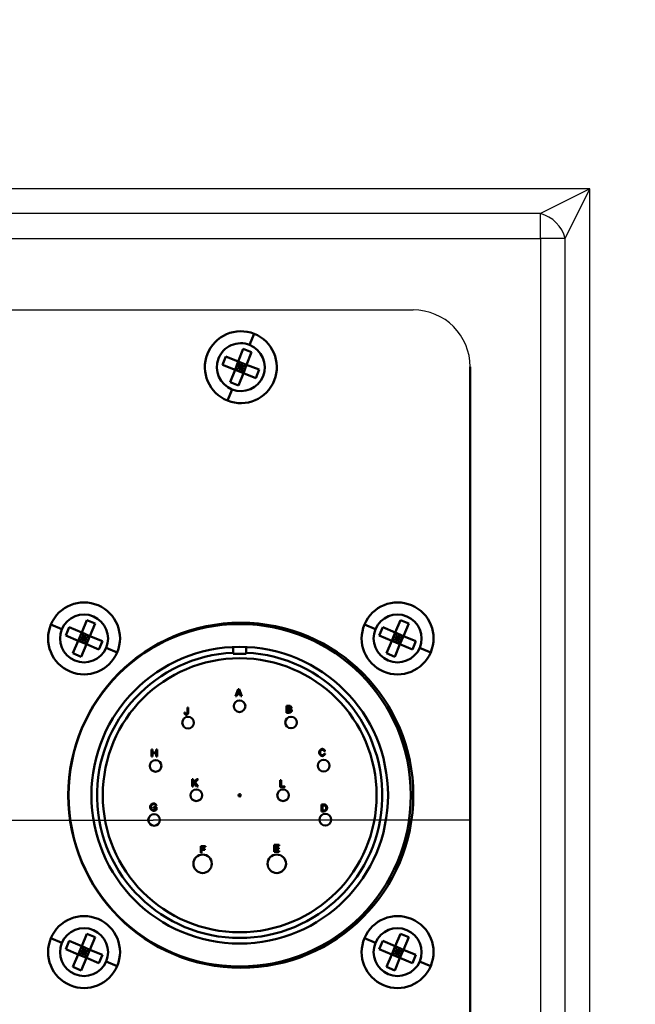
# Model space of a CAD drawing. Extents: x 222 to 447, y -6 to 141.
# Drawn here: x 336 to 338, y 42 to 47 of the extents above; entities that cross this region are included whole.
import ezdxf

# ---------------------------------------------------------------- set-up
doc = ezdxf.new("R2010")
doc.units = 0
doc.header["$LTSCALE"] = 11.111111
doc.header["$MEASUREMENT"] = 0
for name, color, linetype, lineweight in [('Centerline(ANSI)', 7, 'Continuous', 25), ('Dimensions(ANSI)', 7, 'Continuous', 25), ('Visible Edges(ANSI)', 7, 'Continuous', 50), ('Visible Tangent Edges(ANSI)', 7, 'Continuous', 50)]:
    doc.layers.add(name, color=color, linetype=linetype, lineweight=lineweight)
doc.styles.add('DEFAULT-ANSI~0', font='ARIAL.TTF')
doc.dimstyles.new('MY-DEFAULT-ANSI', dxfattribs={"dimscale": 11.111111, "dimtxt": 0.12, "dimasz": 0.098425, "dimexe": 0.125, "dimexo": 0.0625, "dimgap": 0.031496, "dimtad": 0, "dimtih": 1, "dimtoh": 1, "dimdec": 1, "dimrnd": 1e-08, "dimzin": 4, "dimdsep": 46, "dimtxsty": 'DEFAULT-ANSI~0', "dimcen": 0.09, "dimdle": 0.393701, "dimclrd": 250, "dimclre": 250, "dimclrt": 250, "dimadec": 0, "dimazin": 1, "dimtfac": 1, "dimtofl": 0, "dimtmove": 0, "dimatfit": 3, "dimfxl": 1, "dimtolj": 1, "dimtzin": 4, "dimlwd": 25, "dimlwe": 25, "dimarcsym": 0})

# ---------------------------------------------------------------- blocks, each defined once
blk = doc.blocks.new('*D39')
at = {"layer": 'Defpoints', "color": 0, "linetype": 'Continuous'}
for p in [(361.8564, 61.3288), (361.8564, 46.9453), (291.5717, 42.5405)]:
    blk.add_point(p, dxfattribs=at)
at = {"layer": 'Dimensions(ANSI)', "color": 7, "linetype": 'Continuous', "lineweight": 25}
for p, q in [((291.5717, 43.2349), (291.5717, 62.7177)), ((361.8564, 47.6397), (361.8564, 62.7177)), ((292.6653, 61.3288), (318.7443, 61.3288)), ((360.7628, 61.3288), (334.6839, 61.3288))]:
    blk.add_line(p, q, dxfattribs=at)
at = {"layer": 'Dimensions(ANSI)', "color": 7, "linetype": 'Continuous'}
for points in [[(292.6653, 61.5111), (292.6653, 61.1465), (291.5717, 61.3288)], [(360.7628, 61.5111), (360.7628, 61.1465), (361.8564, 61.3288)]]:
    blk.add_solid(points, dxfattribs=at)
at = {"layer": 'Dimensions(ANSI)', "color": 7, "linetype": 'Continuous', "lineweight": 25, "insert": (326.7141, 61.3288), "char_height": 1.333333, "attachment_point": 5, "style": 'DEFAULT-ANSI~0'}
blk.add_mtext('\\A1;(70.5 W/ D-TEC II)', dxfattribs=at)

msp = doc.modelspace()

# ---------------------------------------------------------------- linework, layer by layer
at = {"layer": 'Centerline(ANSI)'}
msp.add_line((337.7364, 43.1171), (336.3475, 43.1171), dxfattribs=at)
at = {"layer": 'Dimensions(ANSI)', "color": 7, "linetype": 'Continuous', "lineweight": 25}
for p, q in [((338.2614, 45.8821), (330.7114, 45.8821)), ((338.2614, 45.8821), (338.0449, 45.7739)), ((338.1532, 45.6656), (338.2614, 45.8821)), ((338.2614, 41.1321), (338.2614, 45.8821)), ((338.0449, 45.7739), (330.9279, 45.7739)), ((338.0449, 45.6656), (338.0449, 45.7739)), ((330.9279, 45.6656), (338.0449, 45.6656)), ((338.0449, 45.6656), (338.0449, 41.1321)), ((338.1532, 45.6656), (338.0449, 45.6656)), ((338.1532, 41.1321), (338.1532, 45.6656)), ((331.4864, 45.3521), (337.4864, 45.3521)), ((332.6253, 43.1171), (336.3475, 43.1171))]:
    msp.add_line(p, q, dxfattribs=at)
msp.add_arc((337.4864, 45.1021), 0.25, 0, 90, dxfattribs=at)
msp.add_ellipse((338.0449, 45.6656), major_axis=(-0.0884, 0.0884), ratio=0.774597, start_param=4.053331, end_param=5.371447, dxfattribs=at)
at = {"layer": 'Visible Edges(ANSI)'}
for p, q in [((336.7204, 45.1267), (336.7421, 45.1816)), ((336.7421, 45.1816), (336.7787, 45.1671)), ((336.7787, 45.1671), (336.757, 45.1122)), ((336.651, 45.1118), (336.6655, 45.1484)), ((336.6655, 45.1484), (336.7204, 45.1267)), ((336.7059, 45.0901), (336.7204, 45.1267)), ((336.757, 45.1122), (336.7204, 45.1267)), ((336.7204, 45.1267), (336.7314, 45.1011)), ((336.7387, 45.1194), (336.7314, 45.1011)), ((336.7059, 45.0901), (336.651, 45.1118)), ((336.6841, 45.0352), (336.7059, 45.0901)), ((336.7314, 45.1011), (336.7059, 45.0901)), ((336.7059, 45.0901), (336.7425, 45.0756)), ((336.7131, 45.1084), (336.7314, 45.1011)), ((336.7425, 45.0756), (336.7207, 45.0207)), ((336.7314, 45.1011), (336.7242, 45.0828)), ((336.7314, 45.1011), (336.757, 45.1122)), ((336.7314, 45.1011), (336.7497, 45.0939)), ((336.7425, 45.0756), (336.7314, 45.1011)), ((336.757, 45.1122), (336.7425, 45.0756)), ((336.7974, 45.0538), (336.7425, 45.0756)), ((336.757, 45.1122), (336.8119, 45.0904)), ((336.8119, 45.0904), (336.7974, 45.0538)), ((337.7364, 45.1021), (337.7364, 41.1321)), ((336.7207, 45.0207), (336.6841, 45.0352)), ((336.034, 43.9389), (336.0569, 43.9933)), ((336.0569, 43.9933), (336.0932, 43.978)), ((337.408, 43.9389), (337.4309, 43.9933)), ((337.4309, 43.9933), (337.4672, 43.978)), ((335.9642, 43.9256), (335.9796, 43.9619)), ((335.9796, 43.9619), (336.034, 43.9389)), ((336.0932, 43.978), (336.0702, 43.9236)), ((337.3382, 43.9256), (337.3536, 43.9619)), ((337.3536, 43.9619), (337.408, 43.9389)), ((337.4672, 43.978), (337.4442, 43.9236)), ((336.0186, 43.9026), (335.9642, 43.9256)), ((336.034, 43.9389), (336.0186, 43.9026)), ((336.0186, 43.9026), (336.0444, 43.9131)), ((336.0263, 43.9208), (336.0444, 43.9131)), ((336.0444, 43.9131), (336.034, 43.9389)), ((336.034, 43.9389), (336.0702, 43.9236)), ((336.0368, 43.895), (336.0444, 43.9131)), ((336.0444, 43.9131), (336.0521, 43.9312)), ((336.0702, 43.9236), (336.0444, 43.9131)), ((336.0444, 43.9131), (336.0549, 43.8873)), ((336.0444, 43.9131), (336.0626, 43.9055)), ((336.0549, 43.8873), (336.0702, 43.9236)), ((336.0702, 43.9236), (336.1246, 43.9006)), ((337.3926, 43.9026), (337.3382, 43.9256)), ((337.408, 43.9389), (337.3926, 43.9026)), ((337.3926, 43.9026), (337.4184, 43.9131)), ((337.4003, 43.9208), (337.4184, 43.9131)), ((337.4184, 43.9131), (337.408, 43.9389)), ((337.408, 43.9389), (337.4442, 43.9236)), ((337.4108, 43.895), (337.4184, 43.9131)), ((337.4184, 43.9131), (337.4261, 43.9312)), ((337.4442, 43.9236), (337.4184, 43.9131)), ((337.4184, 43.9131), (337.4289, 43.8873)), ((337.4184, 43.9131), (337.4366, 43.9055)), ((337.4289, 43.8873), (337.4442, 43.9236)), ((337.4442, 43.9236), (337.4986, 43.9006)), ((335.9956, 43.8482), (336.0186, 43.9026)), ((336.0549, 43.8873), (336.0186, 43.9026)), ((336.0549, 43.8873), (336.0319, 43.8329)), ((336.1093, 43.8643), (336.0549, 43.8873)), ((336.1246, 43.9006), (336.1093, 43.8643)), ((336.6974, 43.8461), (336.6974, 43.8755)), ((336.7554, 43.8755), (336.7554, 43.8461)), ((337.3696, 43.8482), (337.3926, 43.9026)), ((337.4289, 43.8873), (337.3926, 43.9026)), ((337.4289, 43.8873), (337.4059, 43.8329)), ((337.4833, 43.8643), (337.4289, 43.8873)), ((337.4986, 43.9006), (337.4833, 43.8643)), ((336.0319, 43.8329), (335.9956, 43.8482)), ((336.7554, 43.8461), (336.6974, 43.8461)), ((337.4059, 43.8329), (337.3696, 43.8482)), ((336.7193, 43.6902), (336.7078, 43.6602)), ((336.7236, 43.6902), (336.7193, 43.6902)), ((336.7358, 43.6602), (336.7236, 43.6902)), ((336.7078, 43.6602), (336.712, 43.6602)), ((336.712, 43.6602), (336.7153, 43.6693)), ((336.7153, 43.6693), (336.7278, 43.6693)), ((336.7164, 43.6725), (336.7197, 43.6813)), ((336.7266, 43.6725), (336.7164, 43.6725)), ((336.7234, 43.6809), (336.7266, 43.6725)), ((336.7278, 43.6693), (336.7313, 43.6602)), ((336.7313, 43.6602), (336.7358, 43.6602)), ((336.5013, 43.6107), (336.4972, 43.6107)), ((336.4972, 43.6107), (336.4972, 43.589)), ((336.5013, 43.5892), (336.5013, 43.6107)), ((336.9435, 43.6179), (336.9322, 43.6179)), ((336.9322, 43.6179), (336.9322, 43.5879)), ((336.9362, 43.6053), (336.9362, 43.6144)), ((336.9362, 43.6144), (336.9422, 43.6144)), ((336.9427, 43.6053), (336.9362, 43.6053)), ((336.4878, 43.5886), (336.484, 43.5881)), ((336.9322, 43.5879), (336.9437, 43.5879)), ((336.9362, 43.5915), (336.9362, 43.6018)), ((336.9362, 43.6018), (336.9431, 43.6018)), ((336.9437, 43.5915), (336.9362, 43.5915)), ((336.3442, 43.4269), (336.34, 43.4269)), ((336.34, 43.4269), (336.34, 43.3954)), ((336.34, 43.3954), (336.3442, 43.3954)), ((336.3442, 43.4139), (336.3442, 43.4269)), ((336.3605, 43.4139), (336.3442, 43.4139)), ((336.3442, 43.3954), (336.3442, 43.4102)), ((336.3442, 43.4102), (336.3605, 43.4102)), ((336.3647, 43.4269), (336.3605, 43.4269)), ((336.3605, 43.4269), (336.3605, 43.4139)), ((336.3605, 43.4102), (336.3605, 43.3954)), ((336.3605, 43.3954), (336.3647, 43.3954)), ((336.3647, 43.3954), (336.3647, 43.4269)), ((337.0965, 43.4194), (337.1004, 43.4204)), ((337.1009, 43.4081), (337.097, 43.4091)), ((336.5228, 43.2963), (336.5186, 43.2963)), ((336.5186, 43.2963), (336.5186, 43.2648)), ((336.5186, 43.2648), (336.5228, 43.2648)), ((336.5384, 43.2963), (336.5228, 43.2807)), ((336.5228, 43.2807), (336.5228, 43.2963)), ((336.5228, 43.2757), (336.5279, 43.2807)), ((336.5228, 43.2648), (336.5228, 43.2757)), ((336.5279, 43.2807), (336.5392, 43.2648)), ((336.5309, 43.2835), (336.5441, 43.2963)), ((336.5447, 43.2648), (336.5309, 43.2835)), ((336.5441, 43.2963), (336.5384, 43.2963)), ((336.5392, 43.2648), (336.5447, 43.2648)), ((336.9085, 43.2927), (336.9043, 43.2927)), ((336.9043, 43.2927), (336.9043, 43.2612)), ((336.9043, 43.2612), (336.924, 43.2612)), ((336.9085, 43.2649), (336.9085, 43.2927)), ((336.924, 43.2649), (336.9085, 43.2649)), ((336.924, 43.2612), (336.924, 43.2649)), ((336.3625, 43.1747), (336.3492, 43.1747)), ((336.3492, 43.1747), (336.3492, 43.1709)), ((336.3583, 43.1803), (336.362, 43.1813)), ((336.3625, 43.163), (336.3625, 43.1747)), ((337.095, 43.1856), (337.0847, 43.1856)), ((337.0847, 43.1856), (337.0847, 43.1556)), ((337.0887, 43.1591), (337.0887, 43.182)), ((337.0887, 43.182), (337.095, 43.182)), ((336.3492, 43.1709), (336.3584, 43.1709)), ((336.3584, 43.1709), (336.3584, 43.1651)), ((337.0847, 43.1556), (337.0955, 43.1556)), ((337.0951, 43.1591), (337.0887, 43.1591)), ((336.5759, 43.0038), (336.5556, 43.0038)), ((336.5556, 43.0038), (336.5556, 42.9738)), ((336.5596, 42.991), (336.5596, 43.0002)), ((336.5596, 43.0002), (336.5759, 43.0002)), ((336.5759, 43.0002), (336.5759, 43.0038)), ((336.8987, 43.0085), (336.8769, 43.0085)), ((336.8769, 43.0085), (336.8769, 42.9785)), ((336.8809, 42.9957), (336.8809, 43.0049)), ((336.8809, 43.0049), (336.8987, 43.0049)), ((336.8987, 43.0049), (336.8987, 43.0085)), ((336.5556, 42.9738), (336.5596, 42.9738)), ((336.5737, 42.991), (336.5596, 42.991)), ((336.5596, 42.9738), (336.5596, 42.9874)), ((336.5596, 42.9874), (336.5737, 42.9874)), ((336.5737, 42.9874), (336.5737, 42.991)), ((336.8769, 42.9785), (336.8994, 42.9785)), ((336.8975, 42.9957), (336.8809, 42.9957)), ((336.8809, 42.982), (336.8809, 42.9922)), ((336.8809, 42.9922), (336.8975, 42.9922)), ((336.8994, 42.982), (336.8809, 42.982)), ((336.8975, 42.9922), (336.8975, 42.9957)), ((336.8994, 42.9785), (336.8994, 42.982)), ((336.034, 42.5649), (336.0569, 42.6193)), ((336.0569, 42.6193), (336.0932, 42.604)), ((337.408, 42.5649), (337.4309, 42.6193)), ((337.4309, 42.6193), (337.4672, 42.604)), ((335.9642, 42.5516), (335.9796, 42.5879)), ((335.9796, 42.5879), (336.034, 42.5649)), ((336.0932, 42.604), (336.0702, 42.5496)), ((337.3382, 42.5516), (337.3536, 42.5879)), ((337.3536, 42.5879), (337.408, 42.5649)), ((337.4672, 42.604), (337.4442, 42.5496)), ((336.0186, 42.5286), (335.9642, 42.5516)), ((335.9956, 42.4742), (336.0186, 42.5286)), ((336.034, 42.5649), (336.0186, 42.5286)), ((336.0186, 42.5286), (336.0444, 42.5391)), ((336.0549, 42.5133), (336.0186, 42.5286)), ((336.0263, 42.5468), (336.0444, 42.5391)), ((336.0444, 42.5391), (336.034, 42.5649)), ((336.034, 42.5649), (336.0702, 42.5496)), ((336.0368, 42.521), (336.0444, 42.5391)), ((336.0444, 42.5391), (336.0521, 42.5572)), ((336.0702, 42.5496), (336.0444, 42.5391)), ((336.0444, 42.5391), (336.0549, 42.5133)), ((336.0444, 42.5391), (336.0626, 42.5315)), ((336.0549, 42.5133), (336.0702, 42.5496)), ((336.0702, 42.5496), (336.1246, 42.5266)), ((336.1246, 42.5266), (336.1093, 42.4903)), ((337.3926, 42.5286), (337.3382, 42.5516)), ((337.3696, 42.4742), (337.3926, 42.5286)), ((337.408, 42.5649), (337.3926, 42.5286)), ((337.3926, 42.5286), (337.4184, 42.5391)), ((337.4289, 42.5133), (337.3926, 42.5286)), ((337.4003, 42.5468), (337.4184, 42.5391)), ((337.4184, 42.5391), (337.408, 42.5649)), ((337.408, 42.5649), (337.4442, 42.5496)), ((337.4108, 42.521), (337.4184, 42.5391)), ((337.4184, 42.5391), (337.4261, 42.5572)), ((337.4442, 42.5496), (337.4184, 42.5391)), ((337.4184, 42.5391), (337.4289, 42.5133)), ((337.4184, 42.5391), (337.4366, 42.5315)), ((337.4289, 42.5133), (337.4442, 42.5496)), ((337.4442, 42.5496), (337.4986, 42.5266)), ((337.4986, 42.5266), (337.4833, 42.4903)), ((336.0549, 42.5133), (336.0319, 42.4589)), ((336.1093, 42.4903), (336.0549, 42.5133)), ((337.4289, 42.5133), (337.4059, 42.4589)), ((337.4833, 42.4903), (337.4289, 42.5133)), ((336.0319, 42.4589), (335.9956, 42.4742)), ((337.4059, 42.4589), (337.3696, 42.4742))]:
    msp.add_line(p, q, dxfattribs=at)
at = {"layer": 'Visible Edges(ANSI)', "flags": 128}
for points in [[(336.7197, 43.6813), (336.7198, 43.6816), (336.7199, 43.6818), (336.72, 43.682), (336.72, 43.6823), (336.7201, 43.6825), (336.7202, 43.6828), (336.7203, 43.683), (336.7203, 43.6832), (336.7204, 43.6835), (336.7205, 43.6837), (336.7206, 43.6839), (336.7206, 43.6842), (336.7207, 43.6844), (336.7208, 43.6847), (336.7208, 43.6849), (336.7209, 43.6851), (336.721, 43.6854), (336.721, 43.6856), (336.7211, 43.6859), (336.7211, 43.6861), (336.7212, 43.6864), (336.7212, 43.6866), (336.7213, 43.6868), (336.7213, 43.6871)], [(336.7213, 43.6871), (336.7214, 43.6868), (336.7215, 43.6866), (336.7216, 43.6863), (336.7217, 43.686), (336.7217, 43.6858), (336.7218, 43.6855), (336.7219, 43.6852), (336.722, 43.685), (336.7221, 43.6847), (336.7222, 43.6845), (336.7222, 43.6842), (336.7223, 43.6839), (336.7224, 43.6837), (336.7225, 43.6834), (336.7226, 43.6832), (336.7227, 43.6829), (336.7228, 43.6827), (336.7229, 43.6824), (336.723, 43.6821), (336.7231, 43.6819), (336.7232, 43.6816), (336.7233, 43.6814), (336.7234, 43.6811), (336.7234, 43.6809)], [(336.9422, 43.6144), (336.9427, 43.6144), (336.9431, 43.6144), (336.9436, 43.6143), (336.9441, 43.6143), (336.9445, 43.6142), (336.945, 43.6141), (336.9454, 43.614), (336.9459, 43.6138), (336.9463, 43.6137), (336.9467, 43.6135), (336.9471, 43.6132), (336.9475, 43.613), (336.9478, 43.6127), (336.9481, 43.6125), (336.9484, 43.6122), (336.9486, 43.6119), (336.9489, 43.6117), (336.949, 43.6114), (336.9492, 43.6111), (336.9493, 43.6108), (336.9494, 43.6105), (336.9495, 43.6103), (336.9495, 43.61), (336.9495, 43.6098)], [(336.9465, 43.6057), (336.9463, 43.6056), (336.9462, 43.6056), (336.946, 43.6056), (336.9459, 43.6055), (336.9457, 43.6055), (336.9456, 43.6055), (336.9454, 43.6055), (336.9453, 43.6055), (336.9451, 43.6054), (336.945, 43.6054), (336.9448, 43.6054), (336.9446, 43.6054), (336.9445, 43.6054), (336.9443, 43.6054), (336.9441, 43.6054), (336.944, 43.6054), (336.9438, 43.6054), (336.9436, 43.6053), (336.9435, 43.6053), (336.9433, 43.6053), (336.9432, 43.6053), (336.943, 43.6053), (336.9428, 43.6053), (336.9427, 43.6053)], [(336.9534, 43.6103), (336.9534, 43.6107), (336.9533, 43.6111), (336.9532, 43.6116), (336.953, 43.612), (336.9527, 43.6125), (336.9525, 43.6129), (336.9522, 43.6134), (336.9518, 43.6138), (336.9515, 43.6142), (336.9511, 43.6147), (336.9506, 43.6151), (336.9501, 43.6155), (336.9496, 43.6159), (336.9491, 43.6162), (336.9486, 43.6165), (336.948, 43.6168), (336.9475, 43.6171), (336.9469, 43.6173), (336.9463, 43.6175), (336.9457, 43.6177), (336.9451, 43.6178), (336.9446, 43.6179), (336.944, 43.6179), (336.9435, 43.6179)], [(336.9495, 43.6098), (336.9495, 43.6096), (336.9495, 43.6094), (336.9494, 43.6092), (336.9494, 43.609), (336.9493, 43.6087), (336.9492, 43.6085), (336.9491, 43.6083), (336.949, 43.6081), (336.9489, 43.6079), (336.9488, 43.6077), (336.9487, 43.6075), (336.9485, 43.6073), (336.9484, 43.6071), (336.9482, 43.6069), (336.9481, 43.6068), (336.9479, 43.6066), (336.9478, 43.6065), (336.9476, 43.6063), (336.9474, 43.6062), (336.9472, 43.6061), (336.9471, 43.6059), (336.9469, 43.6058), (336.9467, 43.6057), (336.9465, 43.6057)], [(336.9492, 43.6039), (336.9495, 43.604), (336.9497, 43.6042), (336.95, 43.6044), (336.9503, 43.6046), (336.9505, 43.6048), (336.9508, 43.6051), (336.951, 43.6053), (336.9512, 43.6056), (336.9515, 43.6059), (336.9517, 43.6061), (336.9519, 43.6064), (336.9521, 43.6067), (336.9523, 43.607), (336.9525, 43.6073), (336.9526, 43.6076), (336.9528, 43.6079), (336.9529, 43.6082), (336.953, 43.6085), (336.9531, 43.6088), (336.9532, 43.6091), (336.9533, 43.6094), (336.9534, 43.6097), (336.9534, 43.61), (336.9534, 43.6103)], [(336.9549, 43.5966), (336.9549, 43.597), (336.9548, 43.5974), (336.9547, 43.5978), (336.9546, 43.5982), (336.9544, 43.5986), (336.9543, 43.599), (336.9541, 43.5994), (336.9539, 43.5997), (336.9537, 43.6001), (336.9534, 43.6004), (336.9532, 43.6008), (336.953, 43.6011), (336.9527, 43.6014), (336.9524, 43.6017), (336.9521, 43.602), (336.9518, 43.6023), (336.9515, 43.6026), (336.9512, 43.6028), (336.9509, 43.603), (336.9506, 43.6033), (336.9503, 43.6034), (336.9499, 43.6036), (336.9496, 43.6038), (336.9492, 43.6039)], [(336.484, 43.5881), (336.484, 43.5875), (336.4841, 43.587), (336.4842, 43.5864), (336.4843, 43.5858), (336.4845, 43.5853), (336.4847, 43.5847), (336.4849, 43.5842), (336.4852, 43.5837), (336.4855, 43.5832), (336.4858, 43.5827), (336.4861, 43.5822), (336.4865, 43.5818), (336.4869, 43.5813), (336.4873, 43.5809), (336.4878, 43.5806), (336.4882, 43.5802), (336.4887, 43.5799), (336.4892, 43.5796), (336.4897, 43.5793), (336.4902, 43.5791), (336.4908, 43.5789), (336.4913, 43.5788), (336.4919, 43.5787), (336.4925, 43.5786)], [(336.4925, 43.5824), (336.4921, 43.5824), (336.4918, 43.5824), (336.4915, 43.5825), (336.4912, 43.5826), (336.4909, 43.5828), (336.4907, 43.5829), (336.4904, 43.5831), (336.4902, 43.5833), (336.4899, 43.5835), (336.4897, 43.5838), (336.4895, 43.584), (336.4893, 43.5843), (336.4891, 43.5846), (336.4889, 43.5849), (336.4887, 43.5852), (336.4885, 43.5855), (336.4884, 43.5859), (336.4882, 43.5862), (336.4881, 43.5866), (336.488, 43.587), (336.4879, 43.5874), (336.4879, 43.5878), (336.4878, 43.5882), (336.4878, 43.5886)], [(336.4925, 43.5786), (336.4931, 43.5787), (336.4936, 43.5788), (336.4942, 43.5789), (336.4947, 43.5791), (336.4952, 43.5793), (336.4957, 43.5796), (336.4963, 43.5799), (336.4968, 43.5802), (336.4973, 43.5806), (336.4977, 43.581), (336.4982, 43.5814), (336.4987, 43.5819), (336.4991, 43.5824), (336.4995, 43.583), (336.4998, 43.5835), (336.5001, 43.5841), (336.5004, 43.5847), (336.5006, 43.5853), (336.5009, 43.586), (336.501, 43.5866), (336.5012, 43.5872), (336.5013, 43.5879), (336.5013, 43.5885), (336.5013, 43.5892)], [(336.4972, 43.589), (336.4972, 43.5886), (336.4971, 43.5881), (336.4971, 43.5877), (336.497, 43.5873), (336.4969, 43.5869), (336.4968, 43.5864), (336.4967, 43.586), (336.4965, 43.5856), (336.4964, 43.5852), (336.4962, 43.5849), (336.4959, 43.5845), (336.4957, 43.5842), (336.4954, 43.5839), (336.4952, 43.5836), (336.4949, 43.5834), (336.4946, 43.5832), (336.4943, 43.583), (336.4941, 43.5828), (336.4938, 43.5827), (336.4935, 43.5826), (336.4932, 43.5825), (336.493, 43.5824), (336.4927, 43.5824), (336.4925, 43.5824)], [(336.9431, 43.6018), (336.9436, 43.6018), (336.9441, 43.6017), (336.9446, 43.6017), (336.945, 43.6016), (336.9455, 43.6015), (336.946, 43.6014), (336.9464, 43.6013), (336.9469, 43.6011), (336.9473, 43.6009), (336.9477, 43.6007), (336.9481, 43.6004), (336.9485, 43.6002), (336.9489, 43.5999), (336.9492, 43.5996), (336.9495, 43.5993), (336.9498, 43.599), (336.95, 43.5987), (336.9502, 43.5984), (336.9504, 43.5981), (336.9505, 43.5978), (336.9506, 43.5975), (336.9507, 43.5972), (336.9508, 43.5969), (336.9508, 43.5966)], [(336.9437, 43.5879), (336.9443, 43.588), (336.945, 43.588), (336.9458, 43.5881), (336.9466, 43.5883), (336.9474, 43.5885), (336.9482, 43.5888), (336.949, 43.5891), (336.9498, 43.5895), (336.9505, 43.5899), (336.9512, 43.5904), (336.9517, 43.5909), (336.9523, 43.5913), (336.9527, 43.5918), (336.9531, 43.5923), (336.9535, 43.5928), (336.9538, 43.5933), (336.954, 43.5938), (336.9543, 43.5942), (336.9545, 43.5947), (336.9546, 43.5951), (336.9547, 43.5955), (336.9548, 43.5959), (336.9549, 43.5963), (336.9549, 43.5966)], [(336.9464, 43.5916), (336.9463, 43.5916), (336.9462, 43.5916), (336.946, 43.5916), (336.9459, 43.5916), (336.9458, 43.5915), (336.9457, 43.5915), (336.9456, 43.5915), (336.9454, 43.5915), (336.9453, 43.5915), (336.9452, 43.5915), (336.9451, 43.5915), (336.945, 43.5915), (336.9449, 43.5915), (336.9448, 43.5915), (336.9447, 43.5915), (336.9446, 43.5915), (336.9444, 43.5915), (336.9443, 43.5915), (336.9442, 43.5915), (336.9441, 43.5915), (336.944, 43.5915), (336.9439, 43.5915), (336.9438, 43.5915), (336.9437, 43.5915)], [(336.9508, 43.5966), (336.9508, 43.5964), (336.9507, 43.5961), (336.9507, 43.5958), (336.9506, 43.5955), (336.9505, 43.5952), (336.9504, 43.595), (336.9502, 43.5947), (336.9501, 43.5945), (336.9499, 43.5942), (336.9497, 43.5939), (336.9495, 43.5937), (336.9493, 43.5934), (336.9491, 43.5932), (336.9489, 43.593), (336.9486, 43.5928), (336.9484, 43.5926), (336.9481, 43.5924), (336.9479, 43.5922), (336.9476, 43.5921), (336.9474, 43.5919), (336.9471, 43.5918), (336.9468, 43.5917), (336.9466, 43.5917), (336.9464, 43.5916)], [(337.0886, 43.4291), (337.0878, 43.4291), (337.087, 43.4289), (337.0862, 43.4287), (337.0853, 43.4284), (337.0844, 43.428), (337.0835, 43.4275), (337.0827, 43.4271), (337.0819, 43.4265), (337.0811, 43.4259), (337.0803, 43.4252), (337.0796, 43.4245), (337.0789, 43.4238), (337.0782, 43.423), (337.0776, 43.4221), (337.077, 43.4213), (337.0764, 43.4204), (337.076, 43.4196), (337.0756, 43.4187), (337.0752, 43.4178), (337.0749, 43.417), (337.0747, 43.4161), (337.0745, 43.4153), (337.0745, 43.4145), (337.0744, 43.4138)], [(337.0744, 43.4138), (337.0745, 43.413), (337.0746, 43.4122), (337.0747, 43.4113), (337.075, 43.4104), (337.0753, 43.4094), (337.0757, 43.4084), (337.0761, 43.4075), (337.0766, 43.4066), (337.0772, 43.4057), (337.0777, 43.4048), (337.0783, 43.404), (337.079, 43.4032), (337.0797, 43.4024), (337.0805, 43.4017), (337.0812, 43.401), (337.082, 43.4004), (337.0829, 43.3999), (337.0837, 43.3994), (337.0845, 43.399), (337.0853, 43.3987), (337.0862, 43.3984), (337.087, 43.3982), (337.0878, 43.3981), (337.0885, 43.3981)], [(337.0785, 43.4138), (337.0785, 43.4144), (337.0786, 43.415), (337.0787, 43.4157), (337.0789, 43.4164), (337.0791, 43.4172), (337.0794, 43.4179), (337.0797, 43.4186), (337.0801, 43.4193), (337.0805, 43.42), (337.0809, 43.4207), (337.0814, 43.4214), (337.0819, 43.422), (337.0824, 43.4225), (337.0829, 43.4231), (337.0835, 43.4236), (337.084, 43.424), (337.0846, 43.4244), (337.0852, 43.4247), (337.0858, 43.425), (337.0863, 43.4253), (337.0869, 43.4255), (337.0875, 43.4256), (337.088, 43.4257), (337.0885, 43.4257)], [(337.0882, 43.4015), (337.0877, 43.4015), (337.0871, 43.4016), (337.0865, 43.4018), (337.0859, 43.402), (337.0853, 43.4023), (337.0848, 43.4026), (337.0842, 43.403), (337.0837, 43.4034), (337.0831, 43.4039), (337.0826, 43.4044), (337.0821, 43.405), (337.0816, 43.4056), (337.0811, 43.4062), (337.0807, 43.4069), (337.0803, 43.4076), (337.0799, 43.4083), (337.0796, 43.409), (337.0793, 43.4097), (337.0791, 43.4105), (337.0789, 43.4112), (337.0787, 43.4119), (337.0786, 43.4126), (337.0785, 43.4132), (337.0785, 43.4138)], [(337.097, 43.4091), (337.0968, 43.4086), (337.0967, 43.4081), (337.0965, 43.4076), (337.0962, 43.4071), (337.0959, 43.4067), (337.0957, 43.4062), (337.0953, 43.4058), (337.095, 43.4054), (337.0947, 43.405), (337.0943, 43.4046), (337.0939, 43.4042), (337.0935, 43.4039), (337.0931, 43.4035), (337.0927, 43.4032), (337.0922, 43.4029), (337.0918, 43.4026), (337.0913, 43.4024), (337.0909, 43.4022), (337.0905, 43.402), (337.09, 43.4018), (337.0896, 43.4017), (337.0891, 43.4016), (337.0887, 43.4015), (337.0882, 43.4015)], [(337.0885, 43.4257), (337.089, 43.4257), (337.0894, 43.4256), (337.0898, 43.4255), (337.0903, 43.4254), (337.0907, 43.4253), (337.0911, 43.4251), (337.0915, 43.4249), (337.0919, 43.4247), (337.0923, 43.4245), (337.0927, 43.4242), (337.093, 43.424), (337.0934, 43.4237), (337.0937, 43.4234), (337.0941, 43.4231), (337.0944, 43.4228), (337.0947, 43.4225), (337.095, 43.4221), (337.0953, 43.4218), (337.0955, 43.4214), (337.0958, 43.421), (337.096, 43.4207), (337.0962, 43.4203), (337.0964, 43.4198), (337.0965, 43.4194)], [(337.0885, 43.3981), (337.0892, 43.3981), (337.0899, 43.3982), (337.0906, 43.3984), (337.0913, 43.3986), (337.092, 43.3988), (337.0926, 43.3991), (337.0933, 43.3994), (337.0939, 43.3998), (337.0945, 43.4002), (337.0951, 43.4006), (337.0957, 43.401), (337.0963, 43.4015), (337.0968, 43.4019), (337.0973, 43.4024), (337.0978, 43.4029), (337.0983, 43.4034), (337.0987, 43.404), (337.0992, 43.4045), (337.0995, 43.4051), (337.0999, 43.4056), (337.1002, 43.4062), (337.1005, 43.4068), (337.1008, 43.4075), (337.1009, 43.4081)], [(337.1004, 43.4204), (337.1003, 43.4209), (337.1, 43.4214), (337.0997, 43.422), (337.0994, 43.4225), (337.0991, 43.423), (337.0986, 43.4236), (337.0982, 43.4241), (337.0977, 43.4246), (337.0973, 43.425), (337.0967, 43.4255), (337.0962, 43.4259), (337.0957, 43.4263), (337.0951, 43.4267), (337.0946, 43.4271), (337.094, 43.4274), (337.0934, 43.4278), (337.0928, 43.428), (337.0922, 43.4283), (337.0916, 43.4285), (337.0911, 43.4287), (337.0904, 43.4289), (337.0898, 43.429), (337.0892, 43.4291), (337.0886, 43.4291)], [(336.3491, 43.1906), (336.3483, 43.1906), (336.3473, 43.1905), (336.3463, 43.1902), (336.3453, 43.1899), (336.3443, 43.1894), (336.3434, 43.189), (336.3424, 43.1884), (336.3415, 43.1878), (336.3406, 43.1871), (336.3398, 43.1864), (336.339, 43.1856), (336.3382, 43.1848), (336.3374, 43.1839), (336.3367, 43.183), (336.3361, 43.1821), (336.3355, 43.1811), (336.335, 43.1802), (336.3346, 43.1792), (336.3342, 43.1783), (336.3339, 43.1774), (336.3337, 43.1765), (336.3335, 43.1757), (336.3334, 43.1749), (336.3334, 43.1742)], [(336.3334, 43.1742), (336.3334, 43.1733), (336.3336, 43.1724), (336.3338, 43.1714), (336.3342, 43.1703), (336.3346, 43.1693), (336.3351, 43.1683), (336.3357, 43.1673), (336.3363, 43.1663), (336.3369, 43.1654), (336.3377, 43.1646), (336.3384, 43.1637), (336.3392, 43.1629), (336.3401, 43.1622), (336.3409, 43.1615), (336.3418, 43.1608), (336.3428, 43.1603), (336.3437, 43.1597), (336.3446, 43.1593), (336.3455, 43.1589), (336.3463, 43.1586), (336.3472, 43.1584), (336.348, 43.1582), (336.3487, 43.1581), (336.3495, 43.1581)], [(336.3377, 43.1745), (336.3377, 43.1747), (336.3377, 43.175), (336.3377, 43.1753), (336.3377, 43.1756), (336.3377, 43.1758), (336.3377, 43.1761), (336.3378, 43.1764), (336.3378, 43.1766), (336.3378, 43.1769), (336.3379, 43.1772), (336.3379, 43.1774), (336.338, 43.1777), (336.338, 43.178), (336.3381, 43.1782), (336.3381, 43.1785), (336.3382, 43.1788), (336.3383, 43.179), (336.3383, 43.1793), (336.3384, 43.1795), (336.3385, 43.1798), (336.3386, 43.18), (336.3387, 43.1803), (336.3388, 43.1806), (336.3389, 43.1808)], [(336.3492, 43.1618), (336.3486, 43.1619), (336.348, 43.162), (336.3473, 43.1622), (336.3465, 43.1624), (336.3458, 43.1627), (336.3451, 43.163), (336.3445, 43.1634), (336.3438, 43.1639), (336.3432, 43.1643), (336.3425, 43.1649), (336.3419, 43.1654), (336.3413, 43.166), (336.3408, 43.1667), (336.3402, 43.1674), (336.3398, 43.1681), (336.3393, 43.1688), (336.3389, 43.1695), (336.3386, 43.1703), (336.3383, 43.171), (336.3381, 43.1717), (336.3379, 43.1724), (336.3378, 43.1731), (336.3377, 43.1738), (336.3377, 43.1745)], [(336.3389, 43.1808), (336.339, 43.1811), (336.3392, 43.1815), (336.3395, 43.1819), (336.3398, 43.1823), (336.3402, 43.1827), (336.3406, 43.1832), (336.341, 43.1836), (336.3415, 43.1839), (336.3419, 43.1843), (336.3424, 43.1846), (336.3429, 43.1849), (336.3434, 43.1852), (336.3439, 43.1855), (336.3444, 43.1858), (336.3449, 43.186), (336.3454, 43.1862), (336.3459, 43.1864), (336.3464, 43.1866), (336.3469, 43.1867), (336.3474, 43.1869), (336.3479, 43.187), (336.3483, 43.187), (336.3488, 43.1871), (336.3492, 43.1871)], [(336.362, 43.1813), (336.3618, 43.1819), (336.3616, 43.1825), (336.3613, 43.1831), (336.361, 43.1837), (336.3606, 43.1843), (336.3601, 43.1849), (336.3596, 43.1855), (336.359, 43.1861), (336.3585, 43.1866), (336.3579, 43.1871), (336.3573, 43.1876), (336.3566, 43.1881), (336.356, 43.1885), (336.3553, 43.1888), (336.3547, 43.1892), (336.354, 43.1895), (336.3533, 43.1898), (336.3527, 43.19), (336.352, 43.1902), (336.3514, 43.1904), (336.3508, 43.1905), (336.3502, 43.1906), (336.3497, 43.1906), (336.3491, 43.1906)], [(336.3492, 43.1871), (336.3496, 43.1871), (336.35, 43.187), (336.3504, 43.1869), (336.3509, 43.1868), (336.3514, 43.1867), (336.3519, 43.1865), (336.3524, 43.1863), (336.3528, 43.1861), (336.3533, 43.1859), (336.3538, 43.1856), (336.3542, 43.1853), (336.3547, 43.185), (336.3551, 43.1847), (336.3555, 43.1844), (336.3559, 43.184), (336.3563, 43.1836), (336.3566, 43.1832), (336.3569, 43.1828), (336.3572, 43.1824), (336.3575, 43.182), (336.3577, 43.1815), (336.3579, 43.1811), (336.3581, 43.1807), (336.3583, 43.1803)], [(337.1004, 43.1851), (337.1002, 43.1852), (337.0999, 43.1852), (337.0997, 43.1852), (337.0995, 43.1853), (337.0993, 43.1853), (337.099, 43.1853), (337.0988, 43.1854), (337.0986, 43.1854), (337.0983, 43.1854), (337.0981, 43.1854), (337.0979, 43.1855), (337.0977, 43.1855), (337.0975, 43.1855), (337.0972, 43.1855), (337.097, 43.1855), (337.0968, 43.1855), (337.0966, 43.1855), (337.0963, 43.1855), (337.0961, 43.1855), (337.0959, 43.1855), (337.0957, 43.1855), (337.0955, 43.1855), (337.0952, 43.1856), (337.095, 43.1856)], [(337.095, 43.182), (337.0952, 43.182), (337.0954, 43.182), (337.0956, 43.182), (337.0959, 43.182), (337.0961, 43.182), (337.0963, 43.182), (337.0965, 43.182), (337.0967, 43.182), (337.097, 43.1819), (337.0972, 43.1819), (337.0974, 43.1819), (337.0976, 43.1819), (337.0979, 43.1819), (337.0981, 43.1818), (337.0983, 43.1818), (337.0985, 43.1818), (337.0987, 43.1818), (337.0989, 43.1817), (337.0991, 43.1817), (337.0993, 43.1816), (337.0995, 43.1816), (337.0997, 43.1815), (337.0999, 43.1815), (337.1001, 43.1814)], [(337.1001, 43.1814), (337.1004, 43.1812), (337.1008, 43.181), (337.1011, 43.1808), (337.1014, 43.1805), (337.1018, 43.1801), (337.1021, 43.1798), (337.1024, 43.1794), (337.1027, 43.179), (337.103, 43.1786), (337.1032, 43.1781), (337.1035, 43.1777), (337.1037, 43.1772), (337.104, 43.1768), (337.1042, 43.1763), (337.1044, 43.1757), (337.1046, 43.1752), (337.1048, 43.1747), (337.1049, 43.1741), (337.1051, 43.1736), (337.1052, 43.173), (337.1053, 43.1725), (337.1053, 43.1719), (337.1054, 43.1713), (337.1054, 43.1708)], [(337.1048, 43.183), (337.1046, 43.1831), (337.1044, 43.1832), (337.1043, 43.1834), (337.1041, 43.1835), (337.1039, 43.1836), (337.1038, 43.1837), (337.1036, 43.1838), (337.1034, 43.1839), (337.1032, 43.184), (337.1031, 43.1841), (337.1029, 43.1842), (337.1027, 43.1843), (337.1025, 43.1844), (337.1023, 43.1845), (337.1021, 43.1846), (337.1019, 43.1846), (337.1017, 43.1847), (337.1016, 43.1848), (337.1014, 43.1848), (337.1012, 43.1849), (337.101, 43.185), (337.1008, 43.185), (337.1006, 43.1851), (337.1004, 43.1851)], [(337.1095, 43.1707), (337.1095, 43.1712), (337.1094, 43.1717), (337.1094, 43.1723), (337.1093, 43.1728), (337.1092, 43.1734), (337.1091, 43.174), (337.109, 43.1745), (337.1088, 43.1751), (337.1087, 43.1757), (337.1085, 43.1763), (337.1083, 43.1769), (337.1081, 43.1774), (337.1079, 43.178), (337.1076, 43.1785), (337.1074, 43.1791), (337.1071, 43.1796), (337.1069, 43.1801), (337.1066, 43.1806), (337.1064, 43.181), (337.1061, 43.1814), (337.1058, 43.1818), (337.1055, 43.1822), (337.1051, 43.1826), (337.1048, 43.183)], [(336.3584, 43.1651), (336.3582, 43.165), (336.358, 43.1648), (336.3578, 43.1647), (336.3575, 43.1645), (336.3573, 43.1643), (336.3569, 43.1642), (336.3566, 43.164), (336.3563, 43.1638), (336.3559, 43.1637), (336.3555, 43.1635), (336.3551, 43.1633), (336.3547, 43.1632), (336.3543, 43.163), (336.3539, 43.1629), (336.3535, 43.1627), (336.353, 43.1626), (336.3526, 43.1625), (336.3522, 43.1623), (336.3518, 43.1622), (336.3513, 43.1621), (336.3509, 43.162), (336.3503, 43.1619), (336.3498, 43.1619), (336.3492, 43.1618)], [(336.3495, 43.1581), (336.3499, 43.1581), (336.3504, 43.1581), (336.3509, 43.1582), (336.3514, 43.1583), (336.352, 43.1584), (336.3526, 43.1585), (336.3532, 43.1587), (336.3538, 43.1588), (336.3544, 43.159), (336.355, 43.1592), (336.3556, 43.1594), (336.3562, 43.1597), (336.3569, 43.1599), (336.3575, 43.1602), (336.358, 43.1604), (336.3586, 43.1607), (336.3592, 43.161), (336.3597, 43.1612), (336.3602, 43.1615), (336.3607, 43.1618), (336.3612, 43.1621), (336.3617, 43.1624), (336.3621, 43.1627), (336.3625, 43.163)], [(337.1024, 43.1612), (337.1021, 43.1609), (337.1017, 43.1607), (337.1014, 43.1605), (337.1011, 43.1604), (337.1009, 43.1603), (337.1006, 43.1601), (337.1003, 43.16), (337.1, 43.1599), (337.0997, 43.1598), (337.0994, 43.1598), (337.0991, 43.1597), (337.0988, 43.1596), (337.0985, 43.1595), (337.0982, 43.1595), (337.0979, 43.1594), (337.0976, 43.1593), (337.0973, 43.1593), (337.097, 43.1592), (337.0967, 43.1592), (337.0963, 43.1592), (337.096, 43.1591), (337.0957, 43.1591), (337.0954, 43.1591), (337.0951, 43.1591)], [(337.0955, 43.1556), (337.0963, 43.1556), (337.0973, 43.1557), (337.0983, 43.1559), (337.0993, 43.1562), (337.1003, 43.1565), (337.1013, 43.157), (337.1023, 43.1575), (337.1031, 43.1581), (337.104, 43.1587), (337.1048, 43.1594), (337.1055, 43.1602), (337.1062, 43.1611), (337.1068, 43.162), (337.1073, 43.1629), (337.1077, 43.1638), (337.1081, 43.1646), (337.1085, 43.1655), (337.1088, 43.1664), (337.109, 43.1672), (337.1092, 43.168), (337.1093, 43.1687), (337.1094, 43.1694), (337.1095, 43.1701), (337.1095, 43.1707)], [(337.1054, 43.1708), (337.1054, 43.1704), (337.1054, 43.1699), (337.1053, 43.1695), (337.1053, 43.169), (337.1052, 43.1686), (337.1051, 43.1681), (337.1051, 43.1677), (337.105, 43.1672), (337.1049, 43.1668), (337.1047, 43.1663), (337.1046, 43.1659), (337.1045, 43.1654), (337.1043, 43.165), (337.1042, 43.1646), (337.104, 43.1641), (337.1039, 43.1638), (337.1037, 43.1634), (337.1036, 43.163), (337.1034, 43.1627), (337.1032, 43.1624), (337.1031, 43.1621), (337.1029, 43.1618), (337.1026, 43.1615), (337.1024, 43.1612)]]:
    msp.add_lwpolyline(points, dxfattribs=at)
at = {"layer": 'Visible Edges(ANSI)'}
for centre, radius in [((336.7314, 43.2261), 0.7559), ((336.7264, 43.2261), 0.75), ((336.7264, 43.2261), 0.65), ((336.7264, 43.2261), 0.6), ((336.7258, 43.6163), 0.0255), ((336.5002, 43.5441), 0.0255), ((336.9516, 43.5448), 0.0255), ((336.358, 43.3547), 0.0255), ((337.0944, 43.3559), 0.0255), ((336.5364, 43.2261), 0.0255), ((336.7264, 43.2261), 0.005), ((336.9164, 43.2261), 0.0255), ((336.3515, 43.118), 0.0255), ((337.1017, 43.1191), 0.0255), ((336.5639, 42.9261), 0.0405), ((336.8889, 42.9261), 0.0405)]:
    msp.add_circle(centre, radius, dxfattribs=at)
for centre, radius, start, end in [((336.7314, 45.1011), 0.1575, 68.3915, 158.3915), ((336.7314, 45.1011), 0.1575, 338.3915, 68.3915), ((336.7314, 45.1011), 0.105, 68.3915, 158.3915), ((336.7314, 45.1011), 0.1575, 158.3915, 248.3915), ((336.7314, 45.1011), 0.105, 248.3915, 68.3915), ((336.7314, 45.1011), 0.105, 158.3915, 248.3915), ((336.7314, 45.1011), 0.1575, 248.3915, 338.3915), ((336.0444, 43.9131), 0.1575, 67.094, 157.094), ((336.0444, 43.9131), 0.1575, 337.094, 67.094), ((337.4184, 43.9131), 0.1575, 67.094, 157.094), ((337.4184, 43.9131), 0.1575, 337.094, 67.094), ((336.0444, 43.9131), 0.105, 337.094, 157.094), ((337.4184, 43.9131), 0.105, 337.094, 157.094), ((336.0444, 43.9131), 0.1575, 157.094, 247.094), ((336.0444, 43.9131), 0.105, 157.094, 247.094), ((337.4184, 43.9131), 0.1575, 157.094, 247.094), ((337.4184, 43.9131), 0.105, 157.094, 247.094), ((336.0444, 43.9131), 0.105, 247.094, 337.094), ((337.4184, 43.9131), 0.105, 247.094, 337.094), ((336.0444, 43.9131), 0.1575, 247.094, 337.094), ((336.7264, 43.2261), 0.625, 92.6595, 87.3405), ((337.4184, 43.9131), 0.1575, 247.094, 337.094), ((336.0444, 42.5391), 0.1575, 67.094, 157.094), ((336.0444, 42.5391), 0.1575, 337.094, 67.094), ((337.4184, 42.5391), 0.1575, 67.094, 157.094), ((337.4184, 42.5391), 0.1575, 337.094, 67.094), ((336.0444, 42.5391), 0.105, 337.094, 157.094), ((337.4184, 42.5391), 0.105, 337.094, 157.094), ((336.0444, 42.5391), 0.1575, 157.094, 247.094), ((336.0444, 42.5391), 0.105, 157.094, 247.094), ((337.4184, 42.5391), 0.1575, 157.094, 247.094), ((337.4184, 42.5391), 0.105, 157.094, 247.094), ((336.0444, 42.5391), 0.105, 247.094, 337.094), ((337.4184, 42.5391), 0.105, 247.094, 337.094), ((336.0444, 42.5391), 0.1575, 247.094, 337.094), ((337.4184, 42.5391), 0.1575, 247.094, 337.094)]:
    msp.add_arc(centre, radius, start, end, dxfattribs=at)
at = {"layer": 'Visible Tangent Edges(ANSI)'}
for p, q in [((336.7894, 45.2475), (336.7701, 45.1987)), ((336.6928, 45.0035), (336.6734, 44.9547)), ((335.8994, 43.9744), (335.9477, 43.954)), ((337.2734, 43.9744), (337.3217, 43.954)), ((336.1411, 43.8722), (336.1895, 43.8518)), ((337.5151, 43.8722), (337.5635, 43.8518)), ((335.8994, 42.6004), (335.9477, 42.58)), ((337.2734, 42.6004), (337.3217, 42.58)), ((336.1411, 42.4982), (336.1895, 42.4778)), ((337.5151, 42.4982), (337.5635, 42.4778))]:
    msp.add_line(p, q, dxfattribs=at)

# ---------------------------------------------------------------- dimensions: what is measured, and where the dimension line sits
at = {"layer": 'Dimensions(ANSI)', "color": 7, "linetype": 'Continuous', "lineweight": 25}
dim = msp.add_linear_dim(base=(361.8564, 61.3288), p1=(291.5717, 42.5405), p2=(361.8564, 46.9453), text='(70.5 W/ D-TEC II)', dimstyle='MY-DEFAULT-ANSI', override={"dimclrd": 7, "dimclre": 7, "dimclrt": 7}, dxfattribs=at)
dim.commit()
dim.dimension.update_dxf_attribs({"geometry": '*D39', "text_midpoint": (326.7141, 61.3288)})

doc.saveas('drawing.dxf')
